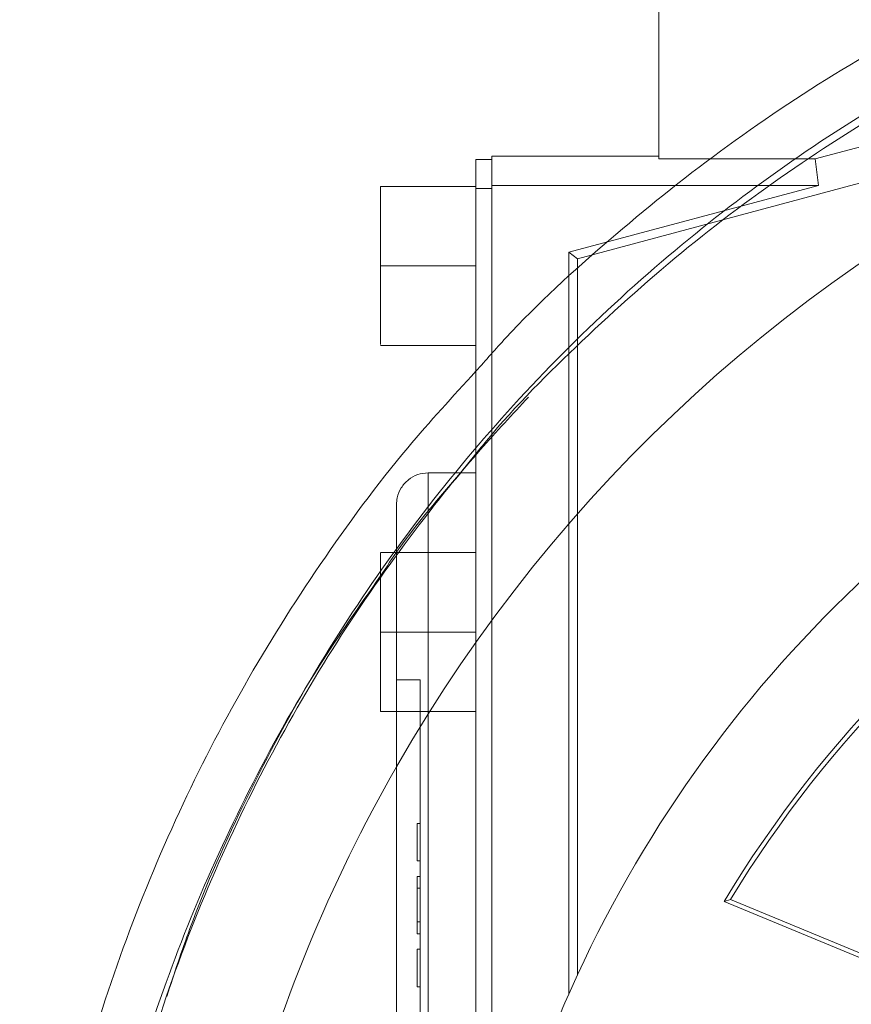
# Paper-space layout 'sales side' of a CAD drawing. Units: inches. Extents: x 0.1 to 10.4, y -0.5 to 7.5.
# Drawn here: x 3.7 to 3.7, y 5.9 to 5.9 of the extents above; entities that cross this region are included whole.
import ezdxf

# ---------------------------------------------------------------- set-up
doc = ezdxf.new("R2010")
doc.units = ezdxf.units.IN
doc.header["$MEASUREMENT"] = 0
pattern_1 = [(45, (-0.2093763999459319, -0.7283625655753838), (-0.08838834764831843, 0.08838834764831845), [])]

psp = doc.layouts.new('sales side')

# ---------------------------------------------------------------- hatches: boundary and pattern name
at = {"lineweight": 0}
h = psp.add_hatch(dxfattribs=at)
h.set_pattern_fill('ANSI31', color=256, style=0)
h.set_pattern_definition(pattern_1)
edge = h.paths.add_edge_path(flags=0)
edge.add_line((3.861183640100815, 5.799520929422767), (3.861183640100815, 5.80227683493458))
edge.add_line((3.861183640100815, 5.80227683493458), (3.878112773959084, 5.80227683493458))
edge.add_line((3.878112773959084, 5.80227683493458), (3.878112773959083, 5.827079984540875))
edge.add_line((3.878112773959083, 5.827079984540875), (3.880868679470894, 5.827079984540875))
edge.add_line((3.880868679470894, 5.827079984540875), (3.880868679470894, 5.86645006328103))
edge.add_line((3.880868679470894, 5.86645006328103), (3.878112773959083, 5.86645006328103))
edge.add_line((3.878112773959083, 5.86645006328103), (3.878112773959082, 5.92156817351725))
edge.add_line((3.878112773959082, 5.92156817351725), (3.880868679470893, 5.92156817351725))
edge.add_line((3.880868679470893, 5.92156817351725), (3.880868679470892, 5.960938252257405))
edge.add_line((3.880868679470892, 5.960938252257405), (3.878112773959082, 5.960938252257405))
edge.add_line((3.878112773959082, 5.960938252257405), (3.873083898024128, 6.018418567218036))
edge.add_line((3.873083898024128, 6.018418567218036), (3.855278128289792, 6.018418567218036))
edge.add_line((3.855278128289792, 6.018418567218036), (3.85527812828979, 6.021568094777088))
edge.add_line((3.85527812828979, 6.021568094777088), (3.845435608604765, 6.021568094777082))
edge.add_line((3.845435608604765, 6.021568094777082), (3.845435608604752, 6.011331953044812))
edge.add_line((3.845435608604752, 6.011331953044812), (3.711577340888205, 6.011331953044794))
edge.add_line((3.711577340888205, 6.011331953044794), (3.711577340888204, 6.021568094777081))
edge.add_line((3.711577340888204, 6.021568094777081), (3.693860805455144, 6.021568094777193))
edge.add_line((3.693860805455144, 6.021568094777193), (3.693860805455145, 6.001883134147278))
edge.add_line((3.693860805455145, 6.001883134147278), (3.709608836951205, 5.986135102651107))
edge.add_line((3.709608836951205, 5.986135102651107), (3.709608836951205, 5.957001244383397))
edge.add_line((3.709608836951205, 5.957001244383397), (3.717482852699239, 5.952455179271658))
edge.add_line((3.717482852699239, 5.952455179271658), (3.717482852699239, 5.937316205013303))
edge.add_line((3.717482852699239, 5.937316205013314), (3.709215136163806, 5.937316205013314))
edge.add_line((3.709215136163806, 5.937316205013309), (3.709215136163806, 5.937158628707118))
edge.add_line((3.709215136163806, 5.937158628707125), (3.708427734589068, 5.937158628707124))
edge.add_line((3.708427734589068, 5.937158628707124), (3.708427734589068, 5.921646940666252))
edge.add_line((3.708427734589068, 5.921646940666264), (3.706065529864731, 5.921646940666259))
edge.add_spline(control_points=[(3.706065529864731, 5.921646940666244), (3.704490726715171, 5.92164694066626), (3.704490726715126, 5.920072137516661)], knot_values=[0, 0, 0, 0.25, 0.25, 0.25], weights=[1, 0.7071067811928028, 0.9999999999937448], degree=2, periodic=0)
edge.add_line((3.704490726715127, 5.920072137516667), (3.704490726715126, 5.911410720193825))
edge.add_line((3.704490726715126, 5.911410720193825), (3.705671829077331, 5.911410720193819))
edge.add_line((3.705671829077331, 5.911410720193819), (3.705671829077333, 5.904304616713145))
edge.add_line((3.705671829077333, 5.904304616713145), (3.705514348762436, 5.904304616713145))
edge.add_line((3.705514348762436, 5.904304616713145), (3.705514348762436, 5.902445343174187))
edge.add_line((3.705514348762436, 5.902445343174187), (3.705671829077333, 5.902445343174192))
edge.add_line((3.705671829077333, 5.902445343174192), (3.705671829077331, 5.901675067395183))
edge.add_line((3.705671829077331, 5.901675067395183), (3.705514348762436, 5.901675067395183))
edge.add_line((3.705514348762436, 5.901675067395183), (3.705514348762436, 5.898847152612792))
edge.add_line((3.705514348762436, 5.898847152612792), (3.705671829077331, 5.898847152612792))
edge.add_line((3.705671829077331, 5.898847152612792), (3.705671829077333, 5.898076050357634))
edge.add_line((3.705671829077333, 5.898076050357634), (3.705514348762436, 5.898076050357634))
edge.add_line((3.705514348762436, 5.898076050357634), (3.705514348762436, 5.896216776818671))
edge.add_line((3.705514348762436, 5.896216776818671), (3.705671829077333, 5.896216776818671))
edge.add_line((3.705671829077333, 5.896216776818671), (3.705671829077331, 5.894959822711325))
edge.add_line((3.705671829077331, 5.894959822711325), (3.705514348762441, 5.89495982271132))
edge.add_line((3.705514348762441, 5.89495982271132), (3.705514348762446, 5.892667112816119))
edge.add_line((3.705514348762446, 5.892667112816119), (3.705671829077331, 5.892667112816096))
edge.add_line((3.705671829077331, 5.892667112816096), (3.705671829077327, 5.890091291467136))
edge.add_line((3.705671829077327, 5.890091291467136), (3.705514348762437, 5.890091291467136))
edge.add_line((3.705514348762437, 5.890091291467136), (3.705514348762437, 5.887801127938163))
edge.add_line((3.705514348762437, 5.887801127938163), (3.705671829077331, 5.887801127938152))
edge.add_line((3.705671829077331, 5.887801127938152), (3.705671829077334, 5.884689280877113))
edge.add_line((3.705671829077334, 5.884689280877113), (3.705514348762436, 5.884689280877113))
edge.add_line((3.705514348762436, 5.884689280877113), (3.705514348762436, 5.882458152630356))
edge.add_line((3.705514348762436, 5.882458152630356), (3.705671829077332, 5.882458152630356))
edge.add_line((3.705671829077332, 5.882458152630356), (3.705671829077334, 5.879341924984046))
edge.add_line((3.705671829077334, 5.879341924984046), (3.705514348762434, 5.879341924984046))
edge.add_line((3.705514348762434, 5.879341924984046), (3.705514348762429, 5.877049215088824))
edge.add_line((3.705514348762429, 5.877049215088824), (3.705671829077331, 5.877049215088824))
edge.add_line((3.705671829077331, 5.877049215088824), (3.705671829077332, 5.874473393739858))
edge.add_line((3.705671829077332, 5.874473393739858), (3.705514348762429, 5.874473393739852))
edge.add_line((3.705514348762429, 5.874473393739852), (3.705514348762429, 5.87218323021089))
edge.add_line((3.705514348762429, 5.87218323021089), (3.705671829077334, 5.872183230210885))
edge.add_line((3.705671829077334, 5.872183230210885), (3.705671829077332, 5.869757599464249))
edge.add_line((3.705671829077332, 5.869757599464249), (3.705514348762436, 5.869757599464254))
edge.add_line((3.705514348762436, 5.869757599464254), (3.705514348762436, 5.867742499954214))
edge.add_line((3.705514348762436, 5.867742499954214), (3.705671829077332, 5.867742499954202))
edge.add_line((3.705671829077332, 5.867742499954202), (3.705671829077332, 5.867520093176632))
edge.add_line((3.705671829077332, 5.867520093176632), (3.705514348762436, 5.867520093176632))
edge.add_line((3.705514348762436, 5.867520093176632), (3.705514348762436, 5.865564140466273))
edge.add_line((3.705514348762436, 5.865564140466273), (3.705671829077332, 5.865564140466268))
edge.add_line((3.705671829077332, 5.865564140466268), (3.705671829077332, 5.862906759218752))
edge.add_line((3.705671829077332, 5.862906759218752), (3.705514348762436, 5.862906759218752))
edge.add_line((3.705514348762436, 5.862906759218752), (3.705514348762436, 5.856844058693436))
edge.add_line((3.705514348762436, 5.856844058693436), (3.705671829077332, 5.856844058693431))
edge.add_line((3.705671829077332, 5.856844058693431), (3.705671829077332, 5.855219795284586))
edge.add_line((3.705671829077332, 5.855219795284586), (3.705514348762436, 5.855219795284575))
edge.add_line((3.705514348762436, 5.855219795284575), (3.705514348762436, 5.852988667037829))
edge.add_line((3.705514348762436, 5.852988667037829), (3.705671829077332, 5.852988667037829))
edge.add_line((3.705671829077332, 5.852988667037829), (3.705671829077331, 5.851957562374301))
edge.add_line((3.705671829077331, 5.851957562374301), (3.705514348762441, 5.851957562374296))
edge.add_line((3.705514348762441, 5.851957562374296), (3.705514348762441, 5.84946753281545))
edge.add_line((3.705514348762441, 5.84946753281545), (3.705671829077331, 5.849467532815416))
edge.add_line((3.705671829077331, 5.849467532815416), (3.705671829077334, 5.84731788274399))
edge.add_line((3.705671829077334, 5.84731788274399), (3.705514348762436, 5.847317882743996))
edge.add_line((3.705514348762436, 5.847317882743996), (3.705514348762436, 5.845086754497239))
edge.add_line((3.705514348762436, 5.845086754497239), (3.705671829077334, 5.845086754497244))
edge.add_line((3.705671829077334, 5.845086754497244), (3.705671829077334, 5.843643873035997))
edge.add_line((3.705671829077334, 5.843643873035997), (3.705514348762429, 5.843643873035986))
edge.add_line((3.705514348762429, 5.843643873035986), (3.705514348762429, 5.841351163140769))
edge.add_line((3.705514348762429, 5.841351163140769), (3.705671829077334, 5.841351163140774))
edge.add_line((3.705671829077334, 5.841351163140774), (3.705671829077331, 5.838775341791808))
edge.add_line((3.705671829077331, 5.838775341791808), (3.705514348762429, 5.838775341791808))
edge.add_line((3.705514348762429, 5.838775341791808), (3.705514348762431, 5.836485178262835))
edge.add_line((3.705514348762431, 5.836485178262835), (3.705671829077331, 5.836485178262835))
edge.add_line((3.705671829077331, 5.836485178262835), (3.705671829077332, 5.829520956414291))
edge.add_line((3.705671829077332, 5.829520956414291), (3.704490726715126, 5.829520956414286))
edge.add_line((3.704490726715126, 5.829520956414286), (3.704490726715126, 5.82085953909146))
edge.add_arc((3.706065529864731, 5.820859539091444), 0.001574803149605861, 179.9999999994183, 270.0000000000331)
edge.add_line((3.706065529864732, 5.819284735941858), (3.708427734589069, 5.819284735941858))
edge.add_line((3.708427734589069, 5.819284735941847), (3.708427734589069, 5.803615471594802))
edge.add_line((3.708427734589069, 5.803615471594808), (3.709215136163807, 5.803615471594808))
edge.add_line((3.709215136163807, 5.803615471594808), (3.709215136163807, 5.803457937296777))
edge.add_line((3.709215136163807, 5.803457937296777), (3.719314734412894, 5.803457937296777))
edge.add_line((3.719314734412894, 5.803457937296777), (3.723388364510266, 5.802366411401924))
edge.add_line((3.723388364510266, 5.802366411401924), (3.723388364510266, 5.799520929422766))
edge.add_line((3.723388364510266, 5.799520929422766), (3.758821435376403, 5.799520929422766))
edge.add_line((3.758821435376403, 5.799520929422766), (3.758821435376403, 5.802276834934579))
edge.add_line((3.758821435376403, 5.802276834934579), (3.821813561360659, 5.802276834934579))
edge.add_line((3.821813561360659, 5.802276834934579), (3.821813561360659, 5.799520929422767))
edge.add_line((3.821813561360659, 5.799520929422767), (3.861183640100815, 5.799520929422767))
edge = h.paths.add_edge_path(flags=0)
edge.add_arc((3.770632458998446, 5.870387071155046), 0.01968503937007772, 0, 360)
edge = h.paths.add_edge_path(flags=0)
edge.add_line((3.739136396006324, 5.98510397756769), (3.739136396006324, 5.968812268005439))
edge.add_line((3.739136396006321, 5.968812268005428), (3.731262380258292, 5.968812268005434))
edge.add_arc((3.731262380258292, 5.972749275879452), 0.003937007874017276, 180, 270.0000000000194, ccw=False)
edge.add_line((3.727325372384279, 5.972749275879452), (3.727325372384279, 5.985516427601053))
edge.add_line((3.727325372384279, 5.985516427601053), (3.739136396006322, 5.98510397756769))
h = psp.add_hatch(dxfattribs=at)
h.set_pattern_fill('ANSI31', color=256, style=0)
h.set_pattern_definition(pattern_1)
edge = h.paths.add_edge_path(flags=0)
edge.add_line((3.861183640100815, 5.799520929422767), (3.861183640100815, 5.80227683493458))
edge.add_line((3.861183640100815, 5.80227683493458), (3.878112773959084, 5.80227683493458))
edge.add_line((3.878112773959084, 5.80227683493458), (3.878112773959083, 5.827079984540875))
edge.add_line((3.878112773959083, 5.827079984540875), (3.880868679470894, 5.827079984540875))
edge.add_line((3.880868679470894, 5.827079984540875), (3.880868679470894, 5.86645006328103))
edge.add_line((3.880868679470894, 5.86645006328103), (3.878112773959083, 5.86645006328103))
edge.add_line((3.878112773959083, 5.86645006328103), (3.878112773959082, 5.92156817351725))
edge.add_line((3.878112773959082, 5.92156817351725), (3.880868679470893, 5.92156817351725))
edge.add_line((3.880868679470893, 5.92156817351725), (3.880868679470892, 5.960938252257405))
edge.add_line((3.880868679470892, 5.960938252257405), (3.878112773959082, 5.960938252257405))
edge.add_line((3.878112773959082, 5.960938252257405), (3.873083898024128, 6.018418567218036))
edge.add_line((3.873083898024128, 6.018418567218036), (3.855278128289792, 6.018418567218036))
edge.add_line((3.855278128289792, 6.018418567218036), (3.85527812828979, 6.021568094777088))
edge.add_line((3.85527812828979, 6.021568094777088), (3.845435608604765, 6.021568094777082))
edge.add_line((3.845435608604765, 6.021568094777082), (3.845435608604752, 6.011331953044812))
edge.add_line((3.845435608604752, 6.011331953044812), (3.711577340888205, 6.011331953044794))
edge.add_line((3.711577340888205, 6.011331953044794), (3.711577340888204, 6.021568094777081))
edge.add_line((3.711577340888204, 6.021568094777081), (3.693860805455144, 6.021568094777193))
edge.add_line((3.693860805455144, 6.021568094777193), (3.693860805455145, 6.001883134147278))
edge.add_line((3.693860805455145, 6.001883134147278), (3.709608836951205, 5.986135102651107))
edge.add_line((3.709608836951205, 5.986135102651107), (3.709608836951205, 5.957001244383397))
edge.add_line((3.709608836951205, 5.957001244383397), (3.717482852699239, 5.952455179271658))
edge.add_line((3.717482852699239, 5.952455179271658), (3.717482852699239, 5.937316205013303))
edge.add_line((3.717482852699239, 5.937316205013314), (3.709215136163806, 5.937316205013314))
edge.add_line((3.709215136163806, 5.937316205013309), (3.709215136163806, 5.937158628707118))
edge.add_line((3.709215136163806, 5.937158628707125), (3.708427734589068, 5.937158628707124))
edge.add_line((3.708427734589068, 5.937158628707124), (3.708427734589068, 5.921646940666252))
edge.add_line((3.708427734589068, 5.921646940666264), (3.706065529864731, 5.921646940666259))
edge.add_spline(control_points=[(3.706065529864731, 5.921646940666244), (3.704490726715171, 5.92164694066626), (3.704490726715126, 5.920072137516661)], knot_values=[0, 0, 0, 0.25, 0.25, 0.25], weights=[1, 0.7071067811928028, 0.9999999999937448], degree=2, periodic=0)
edge.add_line((3.704490726715127, 5.920072137516667), (3.704490726715126, 5.911410720193825))
edge.add_line((3.704490726715126, 5.911410720193825), (3.705671829077331, 5.911410720193819))
edge.add_line((3.705671829077331, 5.911410720193819), (3.705671829077333, 5.904304616713145))
edge.add_line((3.705671829077333, 5.904304616713145), (3.705514348762436, 5.904304616713145))
edge.add_line((3.705514348762436, 5.904304616713145), (3.705514348762436, 5.902445343174187))
edge.add_line((3.705514348762436, 5.902445343174187), (3.705671829077333, 5.902445343174192))
edge.add_line((3.705671829077333, 5.902445343174192), (3.705671829077331, 5.901675067395183))
edge.add_line((3.705671829077331, 5.901675067395183), (3.705514348762436, 5.901675067395183))
edge.add_line((3.705514348762436, 5.901675067395183), (3.705514348762436, 5.898847152612792))
edge.add_line((3.705514348762436, 5.898847152612792), (3.705671829077331, 5.898847152612792))
edge.add_line((3.705671829077331, 5.898847152612792), (3.705671829077333, 5.898076050357634))
edge.add_line((3.705671829077333, 5.898076050357634), (3.705514348762436, 5.898076050357634))
edge.add_line((3.705514348762436, 5.898076050357634), (3.705514348762436, 5.896216776818671))
edge.add_line((3.705514348762436, 5.896216776818671), (3.705671829077333, 5.896216776818671))
edge.add_line((3.705671829077333, 5.896216776818671), (3.705671829077331, 5.894959822711325))
edge.add_line((3.705671829077331, 5.894959822711325), (3.705514348762441, 5.89495982271132))
edge.add_line((3.705514348762441, 5.89495982271132), (3.705514348762446, 5.892667112816119))
edge.add_line((3.705514348762446, 5.892667112816119), (3.705671829077333, 5.892667112816096))
edge.add_line((3.705671829077333, 5.892667112816096), (3.705671829077331, 5.890091291467136))
edge.add_line((3.705671829077331, 5.890091291467136), (3.705514348762438, 5.890091291467136))
edge.add_line((3.705514348762438, 5.890091291467136), (3.705514348762437, 5.887801127938163))
edge.add_line((3.705514348762437, 5.887801127938163), (3.705671829077331, 5.887801127938152))
edge.add_line((3.705671829077331, 5.887801127938152), (3.705671829077334, 5.884689280877113))
edge.add_line((3.705671829077334, 5.884689280877113), (3.705514348762436, 5.884689280877113))
edge.add_line((3.705514348762436, 5.884689280877113), (3.705514348762436, 5.882458152630356))
edge.add_line((3.705514348762436, 5.882458152630356), (3.705671829077332, 5.882458152630356))
edge.add_line((3.705671829077332, 5.882458152630356), (3.705671829077331, 5.879341924984041))
edge.add_line((3.705671829077331, 5.879341924984041), (3.705514348762434, 5.879341924984046))
edge.add_line((3.705514348762434, 5.879341924984046), (3.705514348762429, 5.877049215088824))
edge.add_line((3.705514348762429, 5.877049215088824), (3.705671829077331, 5.877049215088824))
edge.add_line((3.705671829077331, 5.877049215088824), (3.705671829077332, 5.874473393739858))
edge.add_line((3.705671829077332, 5.874473393739858), (3.705514348762429, 5.874473393739858))
edge.add_line((3.705514348762429, 5.874473393739858), (3.705514348762431, 5.872183230210885))
edge.add_line((3.705514348762431, 5.872183230210885), (3.705671829077331, 5.872183230210885))
edge.add_line((3.705671829077331, 5.872183230210885), (3.705671829077332, 5.869757599464249))
edge.add_line((3.705671829077332, 5.869757599464249), (3.705514348762436, 5.869757599464254))
edge.add_line((3.705514348762436, 5.869757599464254), (3.705514348762436, 5.867742499954214))
edge.add_line((3.705514348762436, 5.867742499954214), (3.705671829077332, 5.867742499954202))
edge.add_line((3.705671829077332, 5.867742499954202), (3.705671829077332, 5.867520093176632))
edge.add_line((3.705671829077332, 5.867520093176632), (3.705514348762436, 5.867520093176632))
edge.add_line((3.705514348762436, 5.867520093176632), (3.705514348762436, 5.865564140466273))
edge.add_line((3.705514348762436, 5.865564140466273), (3.705671829077332, 5.865564140466268))
edge.add_line((3.705671829077332, 5.865564140466268), (3.705671829077332, 5.862906759218752))
edge.add_line((3.705671829077332, 5.862906759218752), (3.705514348762436, 5.862906759218752))
edge.add_line((3.705514348762436, 5.862906759218752), (3.705514348762436, 5.856844058693436))
edge.add_line((3.705514348762436, 5.856844058693436), (3.705671829077332, 5.856844058693431))
edge.add_line((3.705671829077332, 5.856844058693431), (3.705671829077332, 5.855219795284586))
edge.add_line((3.705671829077332, 5.855219795284586), (3.705514348762436, 5.855219795284575))
edge.add_line((3.705514348762436, 5.855219795284575), (3.705514348762436, 5.852988667037829))
edge.add_line((3.705514348762436, 5.852988667037829), (3.705671829077332, 5.852988667037829))
edge.add_line((3.705671829077332, 5.852988667037829), (3.705671829077331, 5.851957562374301))
edge.add_line((3.705671829077331, 5.851957562374301), (3.705514348762441, 5.851957562374296))
edge.add_line((3.705514348762441, 5.851957562374296), (3.705514348762442, 5.849467532815416))
edge.add_line((3.705514348762442, 5.849467532815416), (3.705671829077331, 5.849467532815416))
edge.add_line((3.705671829077331, 5.849467532815416), (3.705671829077334, 5.84731788274399))
edge.add_line((3.705671829077334, 5.84731788274399), (3.705514348762436, 5.847317882743996))
edge.add_line((3.705514348762436, 5.847317882743996), (3.705514348762436, 5.845086754497239))
edge.add_line((3.705514348762436, 5.845086754497239), (3.705671829077334, 5.845086754497244))
edge.add_line((3.705671829077334, 5.845086754497244), (3.705671829077329, 5.843643873035986))
edge.add_line((3.705671829077329, 5.843643873035986), (3.705514348762429, 5.843643873035986))
edge.add_line((3.705514348762429, 5.843643873035986), (3.705514348762429, 5.841351163140769))
edge.add_line((3.705514348762429, 5.841351163140769), (3.705671829077334, 5.841351163140774))
edge.add_line((3.705671829077334, 5.841351163140774), (3.705671829077331, 5.838775341791808))
edge.add_line((3.705671829077331, 5.838775341791808), (3.705514348762429, 5.838775341791808))
edge.add_line((3.705514348762429, 5.838775341791808), (3.705514348762431, 5.836485178262835))
edge.add_line((3.705514348762431, 5.836485178262835), (3.705671829077331, 5.836485178262835))
edge.add_line((3.705671829077331, 5.836485178262835), (3.705671829077332, 5.829520956414291))
edge.add_line((3.705671829077332, 5.829520956414291), (3.704490726715126, 5.829520956414286))
edge.add_line((3.704490726715126, 5.829520956414286), (3.704490726715126, 5.82085953909146))
edge.add_arc((3.706065529864731, 5.820859539091444), 0.001574803149605861, 179.9999999994183, 270.0000000000331)
edge.add_line((3.706065529864732, 5.819284735941858), (3.708427734589069, 5.819284735941858))
edge.add_line((3.708427734589069, 5.819284735941847), (3.708427734589069, 5.803615471594802))
edge.add_line((3.708427734589069, 5.803615471594808), (3.709215136163807, 5.803615471594808))
edge.add_line((3.709215136163807, 5.803615471594808), (3.709215136163807, 5.803457937296777))
edge.add_line((3.709215136163807, 5.803457937296777), (3.719314734412894, 5.803457937296777))
edge.add_line((3.719314734412894, 5.803457937296777), (3.723388364510266, 5.802366411401924))
edge.add_line((3.723388364510266, 5.802366411401924), (3.723388364510266, 5.799520929422766))
edge.add_line((3.723388364510266, 5.799520929422766), (3.758821435376403, 5.799520929422766))
edge.add_line((3.758821435376403, 5.799520929422766), (3.758821435376403, 5.802276834934579))
edge.add_line((3.758821435376403, 5.802276834934579), (3.821813561360659, 5.802276834934579))
edge.add_line((3.821813561360659, 5.802276834934579), (3.821813561360659, 5.799520929422767))
edge.add_line((3.821813561360659, 5.799520929422767), (3.861183640100815, 5.799520929422767))
edge = h.paths.add_edge_path(flags=0)
edge.add_arc((3.770632458998446, 5.870387071155046), 0.01968503937007772, 0, 360)
edge = h.paths.add_edge_path(flags=0)
edge.add_line((3.739136396006324, 5.98510397756769), (3.739136396006324, 5.968812268005439))
edge.add_line((3.739136396006321, 5.968812268005428), (3.731262380258292, 5.968812268005434))
edge.add_arc((3.731262380258292, 5.972749275879452), 0.003937007874017276, 180, 270.0000000000194, ccw=False)
edge.add_line((3.727325372384279, 5.972749275879452), (3.727325372384279, 5.985516427601053))
edge.add_line((3.727325372384279, 5.985516427601053), (3.739136396006322, 5.98510397756769))

# ---------------------------------------------------------------- linework, layer by layer
at = {"lineweight": 15}
for p, q in [((3.717482852699241, 5.952455179271658), (3.717482852699241, 5.937316205013302)), ((3.709215136163808, 5.937316205013308), (3.709215136163808, 5.937158628707118)), ((3.709215136163808, 5.937316205013313), (3.717482852699241, 5.937316205013313)), ((3.70842773458907, 5.937158628707124), (3.70842773458907, 5.921646940666252)), ((3.70842773458907, 5.937158628707124), (3.709215136163808, 5.937158628707124)), ((3.70842773458907, 5.935820169012715), (3.703703325140325, 5.935820169012715)), ((3.70842773458907, 5.935820169012715), (3.703703325140325, 5.935820169012715)), ((3.703703325140325, 5.935820169012715), (3.703703325140325, 5.931883161138709)), ((3.703703325140325, 5.931883161138709), (3.708427734589068, 5.931883161138709)), ((3.703703325140325, 5.927946153264685), (3.70842773458907, 5.927946153264691)), ((3.703703325140325, 5.927946153264685), (3.70842773458907, 5.927946153264691)), ((3.70842773458907, 5.922588737342703), (3.707664034544537, 5.921646940666257)), ((3.70842773458907, 5.922588737342703), (3.707664034544537, 5.921646940666257)), ((3.70842773458907, 5.921646940666264), (3.706065529864733, 5.921646940666257)), ((3.704490726715129, 5.920072137516667), (3.704490726715128, 5.911410720193824)), ((3.704490726715128, 5.917709932792234), (3.703703325140325, 5.917709932792234)), ((3.704490726715128, 5.917709932792234), (3.703703325140325, 5.917709932792234)), ((3.703703325140325, 5.913772924918227), (3.703703325140325, 5.909835917044204)), ((3.703703325140325, 5.913772924918227), (3.704490726715128, 5.913772924918227)), ((3.704490726715128, 5.911410720193824), (3.705671829077334, 5.911410720193818)), ((3.704490726715129, 5.829520956414291), (3.704490726715129, 5.911410720193818)), ((3.705671829077334, 5.911410720193818), (3.705671829077335, 5.904304616713145)), ((3.703703325140325, 5.909835917044204), (3.704490726715129, 5.909835917044204)), ((3.703703325140325, 5.909835917044204), (3.704490726715129, 5.909835917044204)), ((3.705514348762438, 5.904304616713145), (3.705514348762438, 5.902445343174187)), ((3.705671829077335, 5.904304616713145), (3.705514348762438, 5.904304616713145)), ((3.705514348762438, 5.902445343174187), (3.705671829077335, 5.902445343174192)), ((3.705671829077335, 5.902445343174192), (3.705671829077334, 5.901675067395183)), ((3.705514348762438, 5.901675067395183), (3.705514348762438, 5.898847152612791)), ((3.705671829077334, 5.901675067395183), (3.705514348762438, 5.901675067395183)), ((3.705514348762438, 5.898847152612791), (3.705671829077334, 5.898847152612791)), ((3.705671829077334, 5.898847152612791), (3.705671829077335, 5.898076050357633)), ((3.705514348762438, 5.898076050357633), (3.705514348762438, 5.896216776818669)), ((3.705671829077335, 5.898076050357633), (3.705514348762438, 5.898076050357633)), ((3.705514348762438, 5.896216776818669), (3.705671829077335, 5.896216776818669)), ((3.705671829077335, 5.896216776818669), (3.705671829077333, 5.894959822711325))]:
    psp.add_line(p, q, dxfattribs=at)
at = {"lineweight": 0}
for p, q in [((3.725213670023255, 5.937178721668855), (3.739273879350783, 5.940946143403581)), ((3.713447114372817, 5.932232483864977), (3.741006169490926, 5.939616910428046)), ((3.717482852699241, 5.937316205013313), (3.717482852699241, 5.937178721668855)), ((3.709215136163808, 5.935720552924103), (3.709215136163808, 5.937158628707124)), ((3.725213670023255, 5.937178721668855), (3.717482852699241, 5.937178721668855)), ((3.725385620267168, 5.935872629896514), (3.725213670023255, 5.937178721668855)), ((3.725385620267168, 5.935872629896514), (3.709215136163808, 5.935872629896514)), ((3.713020916005005, 5.932559517374816), (3.725385620267168, 5.935872629896514)), ((3.709215136163808, 5.935720552924103), (3.70842773458907, 5.935720552924103)), ((3.709215136163809, 5.804693836711384), (3.709215136163808, 5.935720552924103)), ((3.713020916005005, 5.895860941099156), (3.713020916005005, 5.932559517374816)), ((3.713447114372817, 5.932232483864977), (3.713020916005005, 5.932559517374816)), ((3.713447114372816, 5.896803813877485), (3.713447114372817, 5.932232483864977)), ((3.70842773458907, 5.931883161138697), (3.703703325140325, 5.931883161138697)), ((3.706065529864733, 5.917709932792234), (3.706065529864733, 5.921646940666252)), ((3.70842773458907, 5.917709932792234), (3.70842773458907, 5.921646940666252)), ((3.708427734588803, 5.917709932792234), (3.704490726715128, 5.917709932792234)), ((3.708427734588803, 5.917709932792234), (3.704490726715128, 5.917709932792234)), ((3.706065529864734, 5.917709932792234), (3.70842773458907, 5.917709932792234)), ((3.706065529864735, 5.823221743815858), (3.706065529864734, 5.917709932792234)), ((3.70842773458907, 5.823221743815859), (3.70842773458907, 5.917709932792234)), ((3.70842773458907, 5.913772924918227), (3.703703325140325, 5.913772924918227)), ((3.704490726715128, 5.913772924918227), (3.70842773458907, 5.913772924918227)), ((3.704490726715129, 5.909835917044204), (3.70842773458907, 5.909835917044204)), ((3.704490726715129, 5.909835917044204), (3.70842773458907, 5.909835917044204)), ((3.705671829077383, 5.902445343174192), (3.705671829077383, 5.904304616713145)), ((3.705671829077335, 5.901091559628633), (3.705671829077334, 5.901675067395183)), ((3.705671829077335, 5.901091559628633), (3.705514348762438, 5.901091559628633)), ((3.705671829077335, 5.899431286460633), (3.705671829077335, 5.901091559628633)), ((3.720712762606523, 5.900439536983848), (3.721033529687407, 5.900544768348119)), ((3.720712762606523, 5.900439536983848), (3.721033529687407, 5.900544768348119)), ((3.720712762606524, 5.900439536983848), (3.730299187979037, 5.896468709579874)), ((3.721033529687407, 5.900544768348119), (3.730214338030635, 5.896741953018807)), ((3.705671829077335, 5.899431286460633), (3.705514348762438, 5.899431286460633)), ((3.705671829077334, 5.898847152612791), (3.705671829077335, 5.899431286460633)), ((3.705671829077381, 5.896216776818669), (3.705671829077381, 5.898076050357633)), ((3.713447114372815, 5.896803813877468), (3.713020916005005, 5.895860941099144)), ((3.713447114372815, 5.896803813877468), (3.713020916005005, 5.895860941099144))]:
    psp.add_line(p, q, dxfattribs=at)
for centre, radius, start, end in [((3.770661975216108, 5.869166603449867), 0.07627344632478465, 298.7206292907617, 150.1755024261937), ((3.770632458998425, 5.870387071155057), 0.06299212598422857, 110.3641348063002, 155.2054463162376), ((3.770632458998535, 5.870387071154989), 0.05826771653553336, 121.0486218925612, 148.9513781074663), ((3.770632458998535, 5.870387071154989), 0.05804774318440743, 121.3009070528952, 148.6990929471321), ((3.770632458998425, 5.87038707115504), 0.0629921259842245, 156.1466114853773, 159.6358651936734)]:
    psp.add_arc(centre, radius, start, end, dxfattribs=at)
at = {"lineweight": 15}
psp.add_arc((3.770661975216108, 5.869166603449867), 0.07627344632478517, 150.1755024261937, 180.0000000000015, dxfattribs=at)
at = {"lineweight": 0}
for points, knots in [([(3.70842773458907, 5.926670610497349), (3.708915267299926, 5.927226269680369), (3.710947426007093, 5.92954239662292), (3.714977759035418, 5.933215596005565), (3.720511591127112, 5.937681627333442), (3.726504390597387, 5.941681340246344), (3.732801566414112, 5.945159050488765), (3.739332039842455, 5.948072738042845), (3.746048738092985, 5.950420329802511), (3.753013777916966, 5.952216581577412), (3.7594968391067, 5.953301309388455), (3.765403764437988, 5.953872189975589), (3.76890699362405, 5.953935091987801), (3.770661975216107, 5.953966603449848)], [0, 0, 0, 0, 0.03170681220248711, 0.1321619515141129, 0.2333148416051333, 0.3366687131638949, 0.4407832498835711, 0.5415753389313027, 0.6430726373563076, 0.7456622575523189, 0.8497482207595843, 0.9247297014451834, 1, 1, 1, 1]), ([(3.70842773458907, 5.926670610497349), (3.708915267299926, 5.927226269680369), (3.710947426007093, 5.92954239662292), (3.714977759035418, 5.933215596005565), (3.720511591127112, 5.937681627333442), (3.726504390597387, 5.941681340246344), (3.732801566414112, 5.945159050488765), (3.739332039842455, 5.948072738042845), (3.746048738092985, 5.950420329802511), (3.753013777916966, 5.952216581577412), (3.7594968391067, 5.953301309388455), (3.765403764437988, 5.953872189975589), (3.76890699362405, 5.953935091987801), (3.770661975216107, 5.953966603449848)], [0, 0, 0, 0, 0.03170681220248711, 0.1321619515141129, 0.2333148416051333, 0.3366687131638949, 0.4407832498835711, 0.5415753389313027, 0.6430726373563076, 0.7456622575523189, 0.8497482207595843, 0.9247297014451834, 1, 1, 1, 1]), ([(3.693125908045009, 5.895747507295168), (3.693492468179076, 5.896871886083598), (3.694589956764511, 5.90023829931657), (3.697031366383917, 5.905640553859293), (3.700362712296833, 5.911823657029058), (3.704202297775792, 5.91764515120447), (3.708493007512198, 5.923112790237618), (3.71329071525646, 5.928258661875291), (3.718492834043596, 5.932955042295835), (3.724024667438046, 5.937155828303953), (3.729863702429173, 5.940865022742056), (3.736071179697941, 5.944104942384292), (3.742577799297419, 5.946814767552806), (3.749306568679339, 5.948960459341819), (3.756245608247216, 5.950516842742521), (3.763387504577223, 5.951516957242263), (3.768230711135137, 5.951642305019684), (3.770661975216107, 5.951705228941104)], [0, 0, 0, 0, 0.03473768893704199, 0.1040053556006681, 0.1737852115646315, 0.2409786231903437, 0.3086414873118101, 0.3777894097136257, 0.4474524586846104, 0.5143219793847639, 0.5816602046735999, 0.6504820152438875, 0.7198187065225155, 0.788518577074249, 0.8577336076062204, 0.928583023329615, 1, 1, 1, 1]), ([(3.693125908045009, 5.895747507295168), (3.693492468179076, 5.896871886083598), (3.694589956764511, 5.90023829931657), (3.697031366383917, 5.905640553859293), (3.700362712296833, 5.911823657029058), (3.704202297775792, 5.91764515120447), (3.708493007512198, 5.923112790237618), (3.71329071525646, 5.928258661875291), (3.718492834043596, 5.932955042295835), (3.724024667438046, 5.937155828303953), (3.729863702429173, 5.940865022742056), (3.736071179697941, 5.944104942384292), (3.742577799297419, 5.946814767552806), (3.749306568679339, 5.948960459341819), (3.756245608247216, 5.950516842742521), (3.763387504577223, 5.951516957242263), (3.768230711135137, 5.951642305019684), (3.770661975216107, 5.951705228941104)], [0, 0, 0, 0, 0.03473768893704199, 0.1040053556006681, 0.1737852115646315, 0.2409786231903437, 0.3086414873118101, 0.3777894097136257, 0.4474524586846104, 0.5143219793847639, 0.5816602046735999, 0.6504820152438875, 0.7198187065225155, 0.788518577074249, 0.8577336076062204, 0.928583023329615, 1, 1, 1, 1]), ([(3.770661975216107, 5.951146608124954), (3.768124951172581, 5.951079118173115), (3.763321714255508, 5.95095134239226), (3.756295066259321, 5.949967252502099), (3.749572039314509, 5.94849130187535), (3.742918780297881, 5.946418457551047), (3.736481112229894, 5.943794345964879), (3.730330926727342, 5.94066124252163), (3.724479119989591, 5.937037030014851), (3.718873421916325, 5.932896152916534), (3.713687690442494, 5.928260185967294), (3.710201463366456, 5.924794100101961), (3.708600876193217, 5.922804012671564), (3.70842773458907, 5.922588737342703)], [0, 0, 0, 0, 0.1077440738881765, 0.2039871536164599, 0.3008986990965049, 0.399916002667019, 0.499659631256425, 0.5959021577381007, 0.6928080642149776, 0.7918000386711819, 0.891510120068963, 0.9882642369257246, 1, 1, 1, 1]), ([(3.770661975216107, 5.951146608124954), (3.768124951172581, 5.951079118173115), (3.763321714255508, 5.95095134239226), (3.756295066259321, 5.949967252502099), (3.749572039314509, 5.94849130187535), (3.742918780297881, 5.946418457551047), (3.736481112229894, 5.943794345964879), (3.730330926727342, 5.94066124252163), (3.724479119989591, 5.937037030014851), (3.718873421916325, 5.932896152916534), (3.713687690442494, 5.928260185967294), (3.710201463366456, 5.924794100101961), (3.708600876193217, 5.922804012671564), (3.70842773458907, 5.922588737342703)], [0, 0, 0, 0, 0.1077440738881765, 0.2039871536164599, 0.3008986990965049, 0.399916002667019, 0.499659631256425, 0.5959021577381007, 0.6928080642149776, 0.7918000386711819, 0.891510120068963, 0.9882642369257246, 1, 1, 1, 1]), ([(3.770661975216109, 5.787233212879495), (3.768209253289538, 5.787296516025241), (3.763437189146434, 5.787419679873815), (3.756534012461577, 5.788371917473682), (3.750121915714848, 5.78976077873506), (3.743637885463874, 5.79171258774568), (3.737237592901674, 5.794237766546648), (3.731085133066827, 5.797317495735657), (3.725807245484375, 5.800506900875805), (3.721351047612895, 5.803650739114536), (3.717540801734863, 5.806710256770775), (3.714118055119236, 5.809789919626128), (3.710869311532766, 5.813055636158615), (3.70771890427599, 5.816606142190887), (3.704695598197607, 5.820445696011406), (3.701829829605088, 5.824576161649131), (3.699162910097046, 5.828981253049193), (3.696835608389479, 5.833442412110877), (3.69495575329035, 5.837648540563879), (3.693554483793435, 5.841282436345534), (3.692544423127502, 5.844277461652428), (3.691737498093192, 5.846969951597907), (3.690991720639329, 5.849787664449479), (3.690253902347577, 5.85307986527928), (3.689584411994694, 5.856842779594867), (3.689053609170896, 5.860998536782541), (3.688694385311408, 5.865854165108702), (3.688636985630649, 5.871427574623163), (3.689029810253953, 5.87755322085817), (3.689897108461978, 5.883689072606165), (3.691193273114956, 5.889614229361545), (3.693006518637899, 5.895726965357472), (3.695402814221073, 5.90194203096241), (3.698447070720105, 5.908181345371275), (3.701913897108192, 5.914007903809575), (3.705368687390246, 5.918842143387553), (3.708432209894711, 5.922614635146497), (3.710228510734966, 5.924543069753271), (3.711025654351122, 5.925398850311581)], [0, 0, 0, 0, 0.03856984624482426, 0.07504225337411637, 0.1094170042166782, 0.1416938943707494, 0.1814598783214688, 0.2174971618862802, 0.2498050692862036, 0.2783829957253427, 0.3032308209444788, 0.326641029462319, 0.3507861292592493, 0.3756661009317963, 0.401280924818587, 0.4276305810718495, 0.4547150497333831, 0.4822505589771774, 0.506746933737995, 0.5271669179778803, 0.5435100586495861, 0.5564692599048662, 0.5713886473695877, 0.5893645568001618, 0.6095420774245911, 0.6315069683575834, 0.6552591352698163, 0.6861187737344165, 0.7191344709521797, 0.7517515435304779, 0.783535051636334, 0.8144849687707636, 0.8519958002446105, 0.8882060344106842, 0.923595380312798, 0.958544790408213, 0.9816034402801932, 1, 1, 1, 1]), ([(3.770661975216109, 5.787233212879495), (3.768209253289538, 5.787296516025241), (3.763437189146434, 5.787419679873815), (3.756534012461577, 5.788371917473682), (3.750121915714848, 5.78976077873506), (3.743637885463874, 5.79171258774568), (3.737237592901674, 5.794237766546648), (3.731085133066827, 5.797317495735657), (3.725807245484375, 5.800506900875805), (3.721351047612895, 5.803650739114536), (3.717540801734863, 5.806710256770775), (3.714118055119236, 5.809789919626128), (3.710869311532766, 5.813055636158615), (3.70771890427599, 5.816606142190887), (3.704695598197607, 5.820445696011406), (3.701829829605088, 5.824576161649131), (3.699162910097046, 5.828981253049193), (3.696835608389479, 5.833442412110877), (3.69495575329035, 5.837648540563879), (3.693554483793435, 5.841282436345534), (3.692544423127502, 5.844277461652428), (3.691737498093192, 5.846969951597907), (3.690991720639329, 5.849787664449479), (3.690253902347577, 5.85307986527928), (3.689584411994694, 5.856842779594867), (3.689053609170896, 5.860998536782541), (3.688694385311408, 5.865854165108702), (3.688636985630649, 5.871427574623163), (3.689029810253953, 5.87755322085817), (3.689897108461978, 5.883689072606165), (3.691193273114956, 5.889614229361545), (3.693006518637899, 5.895726965357472), (3.695402814221073, 5.90194203096241), (3.698447070720105, 5.908181345371275), (3.701913897108192, 5.914007903809575), (3.705368687390246, 5.918842143387553), (3.708432209894711, 5.922614635146497), (3.710228510734966, 5.924543069753271), (3.711025654351122, 5.925398850311581)], [0, 0, 0, 0, 0.03856984624482426, 0.07504225337411637, 0.1094170042166782, 0.1416938943707494, 0.1814598783214688, 0.2174971618862802, 0.2498050692862036, 0.2783829957253427, 0.3032308209444788, 0.326641029462319, 0.3507861292592493, 0.3756661009317963, 0.401280924818587, 0.4276305810718495, 0.4547150497333831, 0.4822505589771774, 0.506746933737995, 0.5271669179778803, 0.5435100586495861, 0.5564692599048662, 0.5713886473695877, 0.5893645568001618, 0.6095420774245911, 0.6315069683575834, 0.6552591352698163, 0.6861187737344165, 0.7191344709521797, 0.7517515435304779, 0.783535051636334, 0.8144849687707636, 0.8519958002446105, 0.8882060344106842, 0.923595380312798, 0.958544790408213, 0.9816034402801932, 1, 1, 1, 1]), ([(3.707664034544537, 5.921646940666257), (3.706607767322575, 5.920424531002138), (3.705196998816964, 5.918791859818905), (3.704003284522705, 5.916997759379466), (3.703703325140325, 5.916546933530828)], [0, 0, 0, 0, 0.7487176087090558, 1, 1, 1, 1]), ([(3.707664034544537, 5.921646940666257), (3.706607767322575, 5.920424531002138), (3.705196998816964, 5.918791859818905), (3.704003284522705, 5.916997759379466), (3.703703325140325, 5.916546933530828)], [0, 0, 0, 0, 0.7487176087090558, 1, 1, 1, 1]), ([(3.704490726715128, 5.917709932792234), (3.704518489395965, 5.917709932792239), (3.704576265133006, 5.917709932792249), (3.705002247156623, 5.917709932792241), (3.705532017145968, 5.917709932792233), (3.705892370906434, 5.917709932792234), (3.706065529864733, 5.917709932792234)], [0, 0, 0, 0, 0.2702613318132649, 0.5624293896426362, 0.7897364218593593, 1, 1, 1, 1]), ([(3.704490726715128, 5.917709932792234), (3.704518489395965, 5.917709932792239), (3.704576265133006, 5.917709932792249), (3.705002247156623, 5.917709932792241), (3.705532017145968, 5.917709932792233), (3.705892370906434, 5.917709932792234), (3.706065529864733, 5.917709932792234)], [0, 0, 0, 0, 0.2702613318132649, 0.5624293896426362, 0.7897364218593593, 1, 1, 1, 1])]:
    psp.add_open_spline(points, degree=3, knots=knots, dxfattribs=at)
at = {"lineweight": 15}
for points, knots in [([(3.703703325140325, 5.931883161138709), (3.703703325140324, 5.931440696991316), (3.703703325140326, 5.930555768696522), (3.703703325140321, 5.9293737011997), (3.703703325140325, 5.928491870207647), (3.703703325140325, 5.927992044545989), (3.703703325140325, 5.927995243099469), (3.703703325140325, 5.927996510961428)], [0, 0, 0, 0, 0.214744900100982, 0.4294898002062679, 0.6442347003085819, 0.8589796004123217, 1, 1, 1, 1]), ([(3.703703325140325, 5.931883161138709), (3.703703325140324, 5.931440696991316), (3.703703325140326, 5.930555768696522), (3.703703325140321, 5.9293737011997), (3.703703325140325, 5.928491870207647), (3.703703325140325, 5.927992044545989), (3.703703325140325, 5.927995243099469), (3.703703325140325, 5.927996510961428)], [0, 0, 0, 0, 0.214744900100982, 0.4294898002062679, 0.6442347003085819, 0.8589796004123217, 1, 1, 1, 1]), ([(3.70722338365634, 5.812985523343429), (3.706079078549243, 5.814287713129726), (3.70333245052194, 5.8174133051958), (3.699591549546343, 5.822745533399076), (3.695922139752684, 5.828887822813702), (3.692815115712949, 5.835289496541015), (3.69022097879955, 5.842005170997111), (3.688220975959059, 5.848879198790475), (3.686811629849277, 5.855871691263044), (3.685989989037023, 5.862940457965869), (3.685764006146755, 5.870138910511113), (3.686153188823432, 5.877314584518065), (3.687138524628975, 5.884380740681218), (3.688703667657566, 5.891323807442433), (3.690873759201732, 5.898192449366698), (3.693618045418796, 5.904834468206025), (3.696884161181257, 5.911179400446738), (3.700672869870063, 5.917200992690171), (3.704506517940405, 5.922412350478726), (3.707283610221986, 5.925428144322892), (3.70842773458907, 5.926670610497349)], [0, 0, 0, 0, 0.04168883174780365, 0.1000639715701537, 0.1563885955454747, 0.2137202380404259, 0.2710518874839232, 0.3294259030210385, 0.3857679385155186, 0.442501076517733, 0.5004676817014386, 0.5588604884543074, 0.6152097179150589, 0.6719501974976978, 0.7299247274715862, 0.7883257101249422, 0.8446722235056219, 0.9014100634204257, 0.9593822828510159, 1, 1, 1, 1]), ([(3.70722338365634, 5.812985523343429), (3.706079078549243, 5.814287713129726), (3.70333245052194, 5.8174133051958), (3.699591549546343, 5.822745533399076), (3.695922139752684, 5.828887822813702), (3.692815115712949, 5.835289496541015), (3.69022097879955, 5.842005170997111), (3.688220975959059, 5.848879198790475), (3.686811629849277, 5.855871691263044), (3.685989989037023, 5.862940457965869), (3.685764006146755, 5.870138910511113), (3.686153188823432, 5.877314584518065), (3.687138524628975, 5.884380740681218), (3.688703667657566, 5.891323807442433), (3.690873759201732, 5.898192449366698), (3.693618045418796, 5.904834468206025), (3.696884161181257, 5.911179400446738), (3.700672869870063, 5.917200992690171), (3.704506517940405, 5.922412350478726), (3.707283610221986, 5.925428144322892), (3.70842773458907, 5.926670610497349)], [0, 0, 0, 0, 0.04168883174780365, 0.1000639715701537, 0.1563885955454747, 0.2137202380404259, 0.2710518874839232, 0.3294259030210385, 0.3857679385155186, 0.442501076517733, 0.5004676817014386, 0.5588604884543074, 0.6152097179150589, 0.6719501974976978, 0.7299247274715862, 0.7883257101249422, 0.8446722235056219, 0.9014100634204257, 0.9593822828510159, 1, 1, 1, 1]), ([(3.706065529864733, 5.921646940666252), (3.705888484292177, 5.921629531999532), (3.705534393147065, 5.921594714666093), (3.705062464852305, 5.921323203339811), (3.70470631738043, 5.920923601932897), (3.704517609707883, 5.920480810036527), (3.704498363429156, 5.920188230066119), (3.704490726715128, 5.920072137516683)], [0, 0, 0, 0, 0.2146938609939162, 0.4293877219892874, 0.6440815829816631, 0.8587754439743888, 1, 1, 1, 1]), ([(3.706065529864733, 5.921646940666252), (3.705888484292177, 5.921629531999532), (3.705534393147065, 5.921594714666093), (3.705062464852305, 5.921323203339811), (3.70470631738043, 5.920923601932897), (3.704517609707883, 5.920480810036527), (3.704498363429156, 5.920188230066119), (3.704490726715128, 5.920072137516683)], [0, 0, 0, 0, 0.2146938609939162, 0.4293877219892874, 0.6440815829816631, 0.8587754439743888, 1, 1, 1, 1]), ([(3.703703325140325, 5.917659575095497), (3.703703325140325, 5.91767326802286), (3.703703325140323, 5.917726845741554), (3.70370332514032, 5.917360894001482), (3.703703325140327, 5.916599735247307), (3.703703325140321, 5.915490771601365), (3.703703325140324, 5.914489783619723), (3.703703325140325, 5.913911019916744), (3.703703325140325, 5.913772924918222)], [0, 0, 0, 0, 0.07372450050691708, 0.2884694006118843, 0.5032143007134104, 0.71795920081664, 0.9327041009201048, 1, 1, 1, 1]), ([(3.703703325140325, 5.917659575095497), (3.703703325140325, 5.91767326802286), (3.703703325140323, 5.917726845741554), (3.70370332514032, 5.917360894001482), (3.703703325140327, 5.916599735247307), (3.703703325140321, 5.915490771601365), (3.703703325140324, 5.914489783619723), (3.703703325140325, 5.913911019916744), (3.703703325140325, 5.913772924918222)], [0, 0, 0, 0, 0.07372450050691708, 0.2884694006118843, 0.5032143007134104, 0.71795920081664, 0.9327041009201048, 1, 1, 1, 1]), ([(3.703703325140325, 5.916546933530828), (3.702666244601462, 5.915073333351304), (3.700270682880777, 5.911669450962838), (3.697143506296794, 5.906009751405368), (3.694232685863878, 5.899681634523907), (3.691870672787684, 5.893126149938682), (3.690039111673156, 5.886318970042059), (3.688791010739342, 5.879378985832821), (3.688130187140906, 5.872391826715784), (3.688048527350561, 5.865373184734856), (3.688559635113663, 5.858289283467109), (3.689668354250463, 5.85127165277555), (3.691352073974485, 5.844402790091449), (3.693596253271495, 5.837694103570589), (3.696428964140728, 5.831122454941219), (3.69979597395635, 5.824795989389729), (3.703710172357546, 5.818839959957431), (3.706598322660673, 5.814877772231577), (3.708312113914406, 5.813007052101939), (3.708427734589071, 5.81288084424376)], [0, 0, 0, 0, 0.04833547363873263, 0.1116505479188819, 0.1731802976638417, 0.2351327293550211, 0.2984130130844259, 0.3621498983890871, 0.4241402816019196, 0.4865563504219728, 0.5503094450925031, 0.6145221608321285, 0.6769965584991813, 0.7398993772124148, 0.8041460738548376, 0.8688538377917637, 0.931916085237293, 0.9954067287123635, 1, 1, 1, 1]), ([(3.703703325140325, 5.916546933530828), (3.702666244601462, 5.915073333351304), (3.700270682880777, 5.911669450962838), (3.697143506296794, 5.906009751405368), (3.694232685863878, 5.899681634523907), (3.691870672787684, 5.893126149938682), (3.690039111673156, 5.886318970042059), (3.688791010739342, 5.879378985832821), (3.688130187140906, 5.872391826715784), (3.688048527350561, 5.865373184734856), (3.688559635113663, 5.858289283467109), (3.689668354250463, 5.85127165277555), (3.691352073974485, 5.844402790091449), (3.693596253271495, 5.837694103570589), (3.696428964140728, 5.831122454941219), (3.69979597395635, 5.824795989389729), (3.703710172357546, 5.818839959957431), (3.706598322660673, 5.814877772231577), (3.708312113914406, 5.813007052101939), (3.708427734589071, 5.81288084424376)], [0, 0, 0, 0, 0.04833547363873263, 0.1116505479188819, 0.1731802976638417, 0.2351327293550211, 0.2984130130844259, 0.3621498983890871, 0.4241402816019196, 0.4865563504219728, 0.5503094450925031, 0.6145221608321285, 0.6769965584991813, 0.7398993772124148, 0.8041460738548376, 0.8688538377917637, 0.931916085237293, 0.9954067287123635, 1, 1, 1, 1])]:
    psp.add_open_spline(points, degree=3, knots=knots, dxfattribs=at)

doc.saveas('drawing.dxf')
